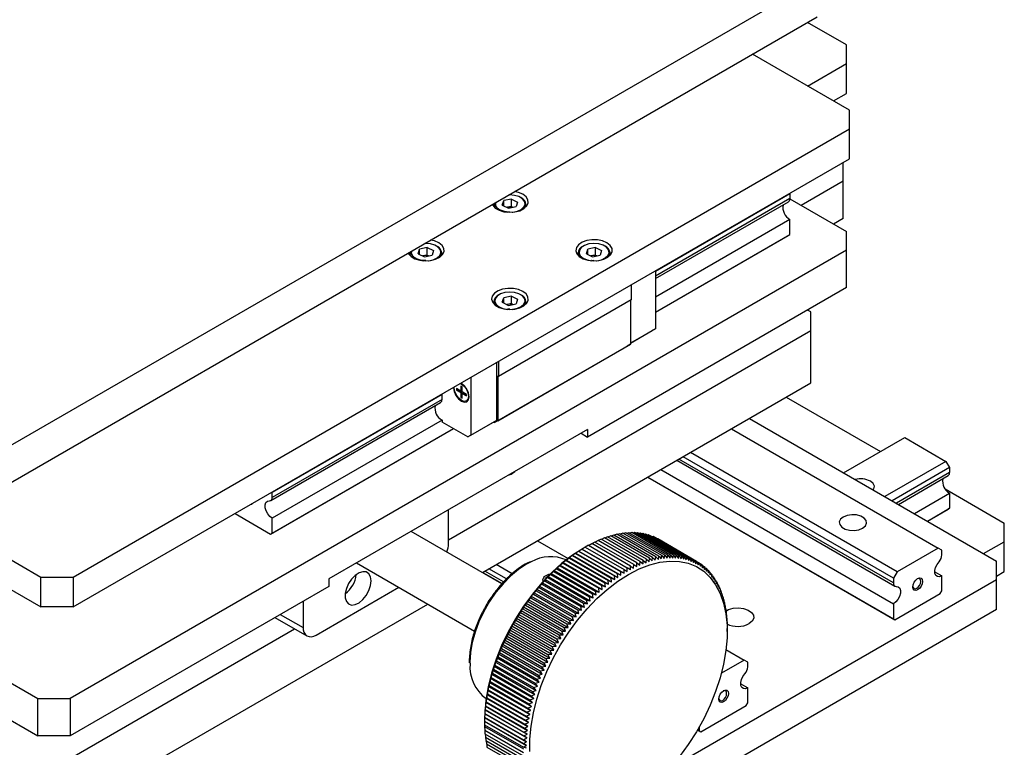
# Model space of a CAD drawing. Units: millimetres. Extents: x 20 to 418, y 2 to 285.
# Drawn here: x 360 to 403, y 227 to 259 of the extents above; entities that cross this region are included whole.
import ezdxf

# ---------------------------------------------------------------- set-up
doc = ezdxf.new("R2010")
doc.units = ezdxf.units.MM

msp = doc.modelspace()

# ---------------------------------------------------------------- linework, layer by layer
at = {"color": 7, "linetype": 'Continuous', "lineweight": 25}
for p, q in [((353.8198, 237.2003), (394.832, 260.8761)), ((353.8198, 235.5672), (394.832, 259.243)), ((309.8413, 258.836), (360.7529, 229.4453)), ((396.1083, 258.0193), (394.4103, 258.9996)), ((396.1083, 257.2029), (396.1083, 258.0193)), ((396.2462, 255.161), (392.0036, 257.6102)), ((309.8413, 257.2029), (360.7529, 227.8122)), ((394.4087, 256.2218), (396.1083, 257.2029)), ((396.1083, 255.8964), (396.1083, 257.2029)), ((395.5403, 255.5685), (396.1083, 255.8964)), ((396.2462, 254.3446), (396.2462, 255.161)), ((362.3051, 234.7508), (396.2462, 254.3446)), ((396.2462, 253.0381), (396.2462, 254.3446)), ((362.3051, 233.4443), (396.2462, 253.0381)), ((395.9704, 252.8731), (395.9653, 252.876)), ((395.9704, 252.0567), (395.9704, 252.8731)), ((395.9704, 252.0567), (394.1328, 250.9959)), ((395.9704, 250.4236), (395.9704, 252.0567)), ((393.6334, 251.5091), (387.7539, 248.1149)), ((393.6245, 251.5246), (393.6334, 251.5091)), ((393.6334, 251.5091), (393.6334, 251.2987)), ((380.697, 251.0463), (380.7002, 251.0849)), ((380.697, 251.0463), (380.697, 250.937)), ((381.0637, 251.009), (381.1254, 251.2105)), ((381.0637, 251.009), (381.3353, 250.8773)), ((381.4586, 251.2805), (381.1254, 251.2105)), ((381.1254, 250.9791), (381.1254, 251.2105)), ((381.4586, 251.2805), (381.7302, 251.1489)), ((381.4586, 250.9539), (381.4586, 251.2805)), ((381.7302, 251.1489), (381.6686, 250.9473)), ((382.097, 250.937), (382.097, 251.0463)), ((387.7539, 247.8031), (393.5713, 251.1614)), ((393.633, 251.2844), (396.1083, 249.8555)), ((381.292, 250.9189), (381.2623, 250.9127)), ((381.292, 250.9189), (381.2637, 250.912)), ((381.4586, 250.9539), (381.292, 250.9189)), ((381.3353, 250.8773), (381.6686, 250.9473)), ((381.4586, 250.9539), (381.5316, 250.9185)), ((393.6334, 250.3871), (387.7539, 246.9929)), ((393.6334, 249.733), (393.6334, 250.3871)), ((395.9704, 250.4236), (395.5473, 250.1793)), ((387.7539, 246.3389), (393.6334, 249.733)), ((387.7539, 246.3388), (393.5627, 249.6922)), ((393.5627, 249.6922), (393.6334, 249.733)), ((396.1083, 249.0391), (396.1083, 249.8555)), ((396.1083, 249.0391), (362.1672, 229.4453)), ((377.02, 248.9236), (377.0232, 248.9622)), ((377.02, 248.9236), (377.02, 248.8143)), ((377.3868, 248.8863), (377.4484, 249.0879)), ((377.3868, 248.8863), (377.6583, 248.7547)), ((377.7817, 249.1579), (377.4484, 249.0879)), ((377.4484, 248.8564), (377.4484, 249.0879)), ((377.7817, 248.8312), (377.6151, 248.7963)), ((377.6583, 248.7547), (377.9916, 248.8246)), ((377.7817, 249.1579), (378.0533, 249.0262)), ((377.7817, 248.8312), (377.7817, 249.1579)), ((377.7817, 248.8312), (377.8546, 248.7959)), ((378.0533, 249.0262), (377.9916, 248.8246)), ((378.42, 248.8143), (378.42, 248.9236)), ((384.3739, 248.9236), (384.3739, 248.8143)), ((384.7407, 248.8863), (384.8023, 249.0879)), ((384.7407, 248.8863), (385.0123, 248.7547)), ((385.1356, 249.1579), (384.8023, 249.0879)), ((384.8023, 248.8564), (384.8023, 249.0879)), ((385.1356, 248.8312), (384.969, 248.7963)), ((385.0123, 248.7547), (385.3455, 248.8246)), ((385.1356, 249.1579), (385.4072, 249.0262)), ((385.1356, 248.8312), (385.1356, 249.1579)), ((385.1356, 248.8312), (385.2085, 248.7959)), ((385.4072, 249.0262), (385.3455, 248.8246)), ((385.7739, 248.8143), (385.7739, 248.9236)), ((396.1083, 247.406), (396.1083, 249.0391)), ((377.6151, 248.7963), (377.5854, 248.79)), ((377.6151, 248.7963), (377.5868, 248.7894)), ((384.969, 248.7963), (384.9393, 248.79)), ((384.969, 248.7963), (384.9407, 248.7894)), ((387.7539, 248.1356), (387.7539, 245.6119)), ((386.7003, 247.5273), (386.7003, 246.874)), ((396.1083, 247.406), (384.7946, 240.8747)), ((380.697, 246.8009), (380.697, 246.6917)), ((386.7003, 246.874), (380.902, 243.5268)), ((381.0637, 246.7636), (381.1254, 246.9652)), ((381.0637, 246.7636), (381.3353, 246.632)), ((381.4586, 247.0352), (381.1254, 246.9652)), ((381.1254, 246.7337), (381.1254, 246.9652)), ((381.292, 246.6736), (381.2623, 246.6674)), ((381.292, 246.6736), (381.2637, 246.6667)), ((381.4586, 246.7086), (381.292, 246.6736)), ((381.3353, 246.632), (381.6686, 246.702)), ((381.4586, 247.0352), (381.7302, 246.9036)), ((381.4586, 246.7086), (381.4586, 247.0352)), ((381.4586, 246.7086), (381.5316, 246.6732)), ((381.7302, 246.9036), (381.6686, 246.702)), ((382.097, 246.6917), (382.097, 246.8009)), ((386.6649, 246.8536), (386.6649, 244.9343)), ((394.5561, 246.3415), (394.4103, 246.4258)), ((394.5561, 245.5251), (394.5561, 246.3415)), ((378.717, 236.3814), (394.5561, 245.5251)), ((387.7539, 245.6119), (386.6649, 244.9832)), ((386.6649, 244.9832), (387.6129, 245.5305)), ((387.7539, 245.6119), (387.6129, 245.5305)), ((394.5561, 243.2388), (394.5561, 245.5251)), ((380.7256, 241.5056), (386.5239, 244.8528)), ((380.8666, 241.587), (386.6649, 244.9343)), ((386.6649, 244.9343), (386.5239, 244.8528)), ((380.8242, 241.6115), (380.8242, 244.1352)), ((380.902, 244.1801), (380.902, 243.5268)), ((379.6928, 243.482), (379.6928, 240.9584)), ((380.1957, 234.9487), (394.5561, 243.2388)), ((380.8666, 243.5472), (380.902, 243.5268)), ((380.8666, 243.5472), (380.8666, 241.587)), ((378.9645, 243.0124), (378.968, 243.0636)), ((379.2474, 242.8818), (379.0597, 242.9901)), ((379.088, 242.9411), (379.0597, 242.9248)), ((379.0597, 242.9248), (379.2474, 242.8164)), ((379.2756, 242.8328), (379.088, 242.9411)), ((379.2474, 243.0985), (379.2474, 242.8818)), ((379.2756, 242.8981), (379.2474, 242.8818)), ((379.2756, 242.8328), (379.2474, 242.8164)), ((379.2474, 242.8164), (379.2474, 242.5997)), ((379.2756, 242.8981), (379.2756, 243.0843)), ((379.2756, 242.6161), (379.2756, 242.8328)), ((379.3039, 242.8491), (379.3039, 243.0658)), ((379.4916, 242.7408), (379.3039, 242.8491)), ((379.3322, 242.8001), (379.3039, 242.7838)), ((379.4934, 242.707), (379.3322, 242.8001)), ((370.9438, 238.0988), (378.365, 242.383)), ((378.4271, 242.7307), (371.006, 238.4466)), ((378.4182, 242.7462), (378.4271, 242.7307)), ((378.4271, 242.5203), (378.4271, 242.7307)), ((379.2474, 242.5997), (379.2756, 242.6161)), ((379.3039, 242.5671), (379.3039, 242.7838)), ((379.3039, 242.7838), (379.4916, 242.6754)), ((379.4956, 242.4517), (379.5916, 242.5071)), ((393.4784, 242.6166), (397.5968, 240.2391)), ((378.4271, 241.6087), (371.006, 237.3246)), ((378.4271, 241.6087), (378.4271, 241.5262)), ((379.5518, 240.8769), (378.4271, 241.5262)), ((379.5518, 240.8769), (380.6832, 241.5301)), ((379.6928, 240.9584), (380.8242, 241.6115)), ((380.6832, 241.5301), (380.8242, 241.6115)), ((380.6832, 241.5301), (380.7256, 241.5056)), ((380.8666, 241.587), (380.7256, 241.5056)), ((391.8686, 241.6873), (402.6724, 235.4504)), ((370.9353, 236.6297), (378.9222, 241.2404)), ((371.006, 236.6705), (378.9222, 241.2404)), ((384.7946, 241.2014), (373.4809, 234.6701)), ((384.7946, 241.2014), (384.7946, 240.8747)), ((391.0873, 241.2363), (400.123, 236.0201)), ((379.6928, 240.9584), (379.5518, 240.8769)), ((384.5117, 241.038), (384.7946, 240.8747)), ((395.987, 239.3098), (398.6578, 240.8516)), ((398.6578, 240.8516), (400.4611, 239.8105)), ((388.6958, 239.8557), (398.2229, 234.3559)), ((398.1607, 234.7037), (388.966, 240.0117)), ((398.3197, 234.9791), (389.284, 240.1953)), ((400.4611, 239.8105), (397.7904, 238.2688)), ((400.4611, 239.8105), (400.6201, 239.5351)), ((387.9941, 239.4507), (398.1607, 233.5816)), ((400.6201, 239.5351), (398.1084, 238.0852)), ((400.6201, 239.5351), (400.6201, 239.3247)), ((387.4276, 239.1236), (398.2314, 232.8867)), ((387.4277, 239.1236), (398.1607, 232.9276)), ((398.3785, 237.9292), (400.5579, 239.1874)), ((400.4236, 238.6072), (403.0104, 237.1139)), ((371.006, 238.4466), (370.9971, 238.4621)), ((371.006, 238.2362), (371.006, 238.4466)), ((399.0802, 237.5241), (400.6201, 238.4131)), ((400.6201, 238.4131), (400.6201, 237.7591)), ((378.717, 236.2182), (378.717, 237.6928)), ((399.6467, 237.1971), (400.6201, 237.7591)), ((399.6467, 237.1971), (400.5494, 237.7182)), ((400.6201, 237.7591), (400.5494, 237.7182)), ((356.6482, 237.2), (360.8909, 234.7508)), ((369.3791, 237.528), (370.9353, 236.6297)), ((371.006, 236.6705), (371.006, 237.3246)), ((403.0104, 236.2975), (403.0104, 237.1139)), ((355.5167, 236.5468), (360.8909, 233.4443)), ((370.9353, 236.6297), (371.006, 236.6705)), ((381.0447, 234.4586), (377.0796, 236.7476)), ((382.602, 236.3379), (383.9385, 235.5663)), ((385.2501, 236.3488), (385.1173, 236.2802)), ((386.9471, 235.3691), (385.2501, 236.3488)), ((385.3892, 236.4081), (385.2594, 236.3434)), ((387.0863, 235.4284), (385.3892, 236.4081)), ((385.5277, 236.462), (385.4011, 236.4012)), ((387.2248, 235.4823), (385.5277, 236.462)), ((385.6654, 236.5104), (385.5423, 236.4535)), ((387.3625, 235.5307), (385.6654, 236.5104)), ((385.8022, 236.5532), (385.6828, 236.5003)), ((387.4993, 235.5735), (385.8022, 236.5532)), ((385.9379, 236.5905), (385.8225, 236.5415)), ((387.635, 235.6108), (385.9379, 236.5905)), ((386.0725, 236.6222), (385.9613, 236.577)), ((387.7695, 235.6425), (386.0725, 236.6222)), ((386.2057, 236.6483), (386.099, 236.6069)), ((387.9028, 235.6686), (386.2057, 236.6483)), ((386.3375, 236.6687), (386.2356, 236.6311)), ((388.0346, 235.689), (386.3375, 236.6687)), ((386.4677, 236.6835), (386.3708, 236.6495)), ((388.1647, 235.7038), (386.4677, 236.6835)), ((386.5962, 236.6925), (386.5047, 236.6621)), ((388.2932, 235.7128), (386.5962, 236.6925)), ((386.7228, 236.6958), (386.6369, 236.669)), ((388.4199, 235.7161), (386.7228, 236.6958)), ((386.8475, 236.6935), (386.7676, 236.67)), ((388.5445, 235.7138), (386.8475, 236.6935)), ((386.9701, 236.6854), (386.8965, 236.6652)), ((388.6671, 235.7057), (386.9701, 236.6854)), ((387.0904, 236.6716), (387.0235, 236.6545)), ((388.7875, 235.6919), (387.0904, 236.6716)), ((387.2085, 236.6522), (387.1486, 236.6381)), ((388.9056, 235.6725), (387.2085, 236.6522)), ((387.3241, 236.6271), (387.2716, 236.6157)), ((389.0211, 235.6474), (387.3241, 236.6271)), ((387.4371, 236.5963), (387.3925, 236.5876)), ((389.1342, 235.6166), (387.4371, 236.5963)), ((387.5475, 236.56), (387.5112, 236.5536)), ((389.2445, 235.5803), (387.5475, 236.56)), ((387.6551, 236.518), (387.6275, 236.5138)), ((389.3521, 235.5383), (387.6551, 236.518)), ((387.7597, 236.4706), (387.7415, 236.4681)), ((389.4568, 235.4909), (387.7597, 236.4706)), ((387.8614, 236.4176), (387.8531, 236.4167)), ((389.5585, 235.4379), (387.8614, 236.4176)), ((384.5496, 235.9733), (384.413, 235.8904)), ((384.551, 235.977), (384.5496, 235.9733)), ((384.5496, 235.9733), (386.2467, 234.9936)), ((384.6899, 236.0587), (384.551, 235.977)), ((384.551, 235.977), (386.3895, 234.9156)), ((384.6892, 236.0587), (384.5994, 236.0068)), ((384.6899, 236.0587), (384.6893, 236.0586)), ((384.6899, 236.0587), (386.387, 235.079)), ((384.8302, 236.139), (384.6901, 236.0591)), ((384.8302, 236.139), (386.5273, 235.1594)), ((384.8323, 236.1379), (384.9705, 236.2142)), ((386.6675, 235.2345), (384.9705, 236.2142)), ((385.1105, 236.2842), (384.9748, 236.2117)), ((386.8075, 235.3045), (385.1105, 236.2842)), ((400.123, 236.0201), (398.3197, 234.9791)), ((400.282, 235.9283), (400.123, 236.0201)), ((400.282, 235.7179), (400.282, 235.9283)), ((402.1077, 235.7764), (403.0104, 236.2975)), ((403.0104, 234.991), (403.0104, 236.2975)), ((383.854, 235.4733), (383.7298, 235.3868)), ((383.8651, 235.4967), (383.854, 235.4733)), ((383.854, 235.4733), (385.551, 234.4937)), ((383.9919, 235.5827), (383.8651, 235.4967)), ((383.8651, 235.4967), (385.7036, 234.4353)), ((384.0012, 235.6021), (383.9919, 235.5827)), ((383.9919, 235.5827), (385.6889, 234.6031)), ((384.1305, 235.6875), (384.0012, 235.6021)), ((384.0012, 235.6021), (385.8397, 234.5408)), ((384.138, 235.7029), (384.1305, 235.6875)), ((384.1305, 235.6875), (385.8276, 234.7079)), ((384.2698, 235.7876), (384.138, 235.7029)), ((384.138, 235.7029), (385.9765, 234.6416)), ((384.2753, 235.7991), (384.2698, 235.7876)), ((384.2698, 235.7876), (385.9669, 234.8079)), ((384.4096, 235.8829), (384.2753, 235.7991)), ((384.2753, 235.7991), (386.1138, 234.7377)), ((384.413, 235.8904), (384.4096, 235.8829)), ((384.4096, 235.8829), (386.1066, 234.9032)), ((384.413, 235.8904), (386.2515, 234.8291)), ((387.2149, 235.328), (387.2248, 235.4823)), ((387.2248, 235.4823), (387.3509, 235.3784)), ((387.3509, 235.3784), (387.3625, 235.5307)), ((387.3625, 235.5307), (387.4859, 235.4233)), ((387.4859, 235.4233), (387.4993, 235.5735)), ((387.4993, 235.5735), (387.6201, 235.4627)), ((387.6201, 235.4627), (387.635, 235.6108)), ((387.635, 235.6108), (387.7531, 235.4967)), ((387.7531, 235.4967), (387.7695, 235.6425)), ((387.7695, 235.6425), (387.8849, 235.5251)), ((387.8849, 235.5251), (387.9028, 235.6686)), ((387.9028, 235.6686), (388.0153, 235.548)), ((388.0153, 235.548), (388.0346, 235.689)), ((388.0346, 235.689), (388.1442, 235.5653)), ((388.1442, 235.5653), (388.1647, 235.7038)), ((388.1647, 235.7038), (388.2715, 235.577)), ((388.2715, 235.577), (388.2932, 235.7128)), ((388.2932, 235.7128), (388.397, 235.5831)), ((388.397, 235.5831), (388.4199, 235.7161)), ((388.4199, 235.7161), (388.5207, 235.5836)), ((388.5207, 235.5836), (388.5445, 235.7138)), ((388.5445, 235.7138), (388.6424, 235.5784)), ((388.6424, 235.5784), (388.6671, 235.7057)), ((388.6671, 235.7057), (388.762, 235.5677)), ((388.762, 235.5677), (388.7875, 235.6919)), ((388.7875, 235.6919), (388.8793, 235.5513)), ((388.8793, 235.5513), (388.9056, 235.6725)), ((388.9056, 235.6725), (388.9943, 235.5294)), ((388.9943, 235.5294), (389.0211, 235.6474)), ((389.0211, 235.6474), (389.1068, 235.5019)), ((389.1068, 235.5019), (389.1342, 235.6166)), ((389.1342, 235.6166), (389.2167, 235.4689)), ((389.2167, 235.4689), (389.2445, 235.5803)), ((389.2445, 235.5803), (389.324, 235.4304)), ((389.324, 235.4304), (389.3521, 235.5383)), ((389.3521, 235.5383), (389.4285, 235.3864)), ((389.4285, 235.3864), (389.4568, 235.4909)), ((389.4568, 235.4909), (389.53, 235.337)), ((374.6894, 235.3678), (379.8493, 232.389)), ((381.2462, 234.6713), (380.4807, 235.1132)), ((381.4896, 234.8979), (380.7987, 235.2968)), ((382.2798, 235.4217), (382.1151, 235.3377)), ((383.446, 235.1186), (383.33, 235.0314)), ((383.4621, 235.154), (383.446, 235.1186)), ((383.446, 235.1186), (385.1431, 234.139)), ((383.5809, 235.2412), (383.4621, 235.154)), ((383.4621, 235.154), (385.3005, 234.0927)), ((383.5954, 235.2725), (383.5809, 235.2412)), ((383.5809, 235.2412), (385.2779, 234.2615)), ((383.7169, 235.3595), (383.5954, 235.2725)), ((383.5954, 235.2725), (385.4339, 234.2112)), ((383.7298, 235.3868), (383.7169, 235.3595)), ((383.7169, 235.3595), (385.414, 234.3798)), ((383.7298, 235.3868), (385.5683, 234.3255)), ((386.3895, 234.9156), (386.387, 235.079)), ((386.387, 235.079), (386.5275, 234.9972)), ((386.5275, 234.9972), (386.5273, 235.1594)), ((386.6656, 235.0737), (386.5273, 235.1594)), ((386.6656, 235.0737), (386.6675, 235.2345)), ((386.6675, 235.2345), (386.8035, 235.1451)), ((386.8035, 235.1451), (386.8075, 235.3045)), ((386.8075, 235.3045), (386.9411, 235.2114)), ((386.9411, 235.2114), (386.9471, 235.3691)), ((386.9471, 235.3691), (387.0783, 235.2724)), ((387.0783, 235.2724), (387.0863, 235.4284)), ((387.0863, 235.4284), (387.2149, 235.328)), ((389.53, 235.337), (389.5585, 235.4379)), ((389.5585, 235.4379), (389.6286, 235.2822)), ((389.6571, 235.3796), (389.5594, 235.436)), ((389.6286, 235.2822), (389.6571, 235.3796)), ((389.6571, 235.3796), (389.7241, 235.2221)), ((389.7525, 235.3158), (389.662, 235.3681)), ((389.7241, 235.2221), (389.7525, 235.3158)), ((389.7525, 235.3158), (389.8163, 235.1567)), ((389.8446, 235.2468), (389.7608, 235.2952)), ((389.8163, 235.1567), (389.8446, 235.2468)), ((389.8446, 235.2468), (389.9053, 235.0862)), ((389.9333, 235.1725), (389.8558, 235.2173)), ((389.9053, 235.0862), (389.9333, 235.1725)), ((389.9333, 235.1725), (389.991, 235.0105)), ((390.0186, 235.093), (389.9469, 235.1344)), ((389.991, 235.0105), (390.0186, 235.093)), ((390.0186, 235.093), (390.0732, 234.9298)), ((390.1003, 235.0085), (390.0341, 235.0467)), ((402.6724, 234.634), (402.6724, 235.4504)), ((360.8909, 234.7508), (362.3051, 234.7508)), ((360.8909, 233.4443), (360.8909, 234.7508)), ((362.3051, 234.7508), (362.3051, 233.4443)), ((373.4809, 234.6701), (373.4809, 234.3435)), ((380.2105, 234.9573), (381.0551, 234.4698)), ((382.9421, 234.6399), (382.9207, 234.5884)), ((383.0496, 234.7267), (382.9421, 234.6399)), ((382.9421, 234.6399), (384.7806, 233.5785)), ((383.0431, 234.783), (383.0084, 234.7629)), ((383.0431, 234.783), (383.0647, 234.7946)), ((383.0698, 234.7742), (383.0496, 234.7267)), ((383.0496, 234.7267), (384.7467, 233.747)), ((383.1802, 234.8613), (383.0698, 234.7742)), ((383.0698, 234.7742), (384.9083, 233.7128)), ((383.1992, 234.9047), (383.1802, 234.8613)), ((383.1802, 234.8613), (384.8773, 233.8816)), ((383.3124, 234.992), (383.1992, 234.9047)), ((383.1992, 234.9047), (385.0376, 233.8434)), ((383.33, 235.0314), (383.3124, 234.992)), ((383.3124, 234.992), (385.0095, 234.0123)), ((383.33, 235.0314), (385.1684, 233.97)), ((385.8397, 234.5408), (385.8276, 234.7079)), ((385.8276, 234.7079), (385.9765, 234.6416)), ((385.9765, 234.6416), (385.9669, 234.8079)), ((385.9669, 234.8079), (386.1138, 234.7377)), ((386.1138, 234.7377), (386.1066, 234.9032)), ((386.1066, 234.9032), (386.2515, 234.8291)), ((386.2515, 234.8291), (386.2467, 234.9936)), ((386.2467, 234.9936), (386.3895, 234.9156)), ((402.6724, 234.634), (388.3557, 226.3692)), ((390.0732, 234.9298), (390.1003, 235.0085)), ((390.1003, 235.0085), (390.1518, 234.8442)), ((390.1784, 234.9189), (390.1173, 234.9542)), ((390.1518, 234.8442), (390.1784, 234.9189)), ((390.1784, 234.9189), (390.2268, 234.7536)), ((390.2528, 234.8245), (390.1966, 234.8569)), ((390.2268, 234.7536), (390.2528, 234.8245)), ((390.2528, 234.8245), (390.2982, 234.6583)), ((390.3234, 234.7252), (390.2718, 234.755)), ((390.2982, 234.6583), (390.3234, 234.7252)), ((390.3234, 234.7252), (390.3657, 234.5582)), ((390.3901, 234.6212), (390.3428, 234.6485)), ((390.3657, 234.5582), (390.3901, 234.6212)), ((390.3901, 234.6212), (390.4295, 234.4536)), ((398.3197, 234.9791), (398.1607, 234.7037)), ((398.1607, 234.7037), (398.1607, 234.4932)), ((399.9709, 234.9858), (400.282, 234.8062)), ((400.282, 234.1522), (400.282, 234.8062)), ((402.6724, 234.7959), (403.0104, 234.991)), ((402.6724, 233.3276), (402.6724, 234.634)), ((373.4809, 234.3435), (362.1672, 227.8122)), ((372.9187, 232.2177), (376.5324, 234.3038)), ((382.5696, 234.2157), (382.5452, 234.1522)), ((382.6683, 234.301), (382.5696, 234.2157)), ((382.5696, 234.2157), (384.4081, 233.1544)), ((382.6919, 234.3605), (382.6683, 234.301)), ((382.6683, 234.301), (384.3654, 233.3213)), ((382.7935, 234.4464), (382.6919, 234.3605)), ((382.6919, 234.3605), (384.5304, 233.2992)), ((382.8161, 234.5019), (382.7935, 234.4464)), ((382.7935, 234.4464), (384.4906, 233.4667)), ((382.9207, 234.5884), (382.8161, 234.5019)), ((382.8161, 234.5019), (384.6545, 233.4406)), ((382.9207, 234.5884), (384.6177, 233.6087)), ((385.3005, 234.0927), (385.2779, 234.2615)), ((385.2779, 234.2615), (385.4339, 234.2112)), ((385.4339, 234.2112), (385.414, 234.3798)), ((385.414, 234.3798), (385.5683, 234.3255)), ((385.5683, 234.3255), (385.551, 234.4937)), ((385.551, 234.4937), (385.7036, 234.4353)), ((385.7036, 234.4353), (385.6889, 234.6031)), ((385.6889, 234.6031), (385.8397, 234.5408)), ((390.4529, 234.5126), (390.4098, 234.5375)), ((390.4295, 234.4536), (390.4529, 234.5126)), ((390.4529, 234.5126), (390.4894, 234.3444)), ((390.5118, 234.3994), (390.4725, 234.4221)), ((390.4894, 234.3444), (390.5118, 234.3994)), ((390.5118, 234.3994), (390.5453, 234.2309)), ((390.5666, 234.2819), (390.5311, 234.3024)), ((390.5453, 234.2309), (390.5666, 234.2819)), ((390.5666, 234.2819), (390.5972, 234.1131)), ((390.6173, 234.1601), (390.5853, 234.1785)), ((382.216, 233.7628), (382.1893, 233.6875)), ((382.3055, 233.8453), (382.216, 233.7628)), ((382.216, 233.7628), (384.0544, 232.7015)), ((382.3316, 233.9167), (382.3055, 233.8453)), ((382.3055, 233.8453), (384.0026, 232.8657)), ((382.4242, 234.0003), (382.3316, 233.9167)), ((382.3316, 233.9167), (384.1701, 232.8554)), ((382.4495, 234.0678), (382.4242, 234.0003)), ((382.4242, 234.0003), (384.1212, 233.0206)), ((382.5452, 234.1522), (382.4495, 234.0678)), ((382.4495, 234.0678), (384.288, 233.0064)), ((382.5452, 234.1522), (384.2422, 233.1726)), ((384.7806, 233.5785), (384.7467, 233.747)), ((384.7467, 233.747), (384.9083, 233.7128)), ((384.9083, 233.7128), (384.8773, 233.8816)), ((384.8773, 233.8816), (385.0376, 233.8434)), ((385.0376, 233.8434), (385.0095, 234.0123)), ((385.0095, 234.0123), (385.1684, 233.97)), ((385.1684, 233.97), (385.1431, 234.139)), ((385.1431, 234.139), (385.3005, 234.0927)), ((390.5972, 234.1131), (390.6173, 234.1601)), ((390.6173, 234.1601), (390.6451, 233.9912)), ((390.6638, 234.0341), (390.6353, 234.0505)), ((390.6451, 233.9912), (390.6638, 234.0341)), ((390.6638, 234.0341), (390.6888, 233.8652)), ((390.7062, 233.9041), (390.6809, 233.9186)), ((390.6888, 233.8652), (390.7062, 233.9041)), ((390.7062, 233.9041), (390.7284, 233.7353)), ((390.7443, 233.7701), (390.7221, 233.7829)), ((390.7284, 233.7353), (390.7443, 233.7701)), ((390.7443, 233.7701), (390.7638, 233.6016)), ((398.2314, 232.8867), (400.2113, 234.0297)), ((400.2113, 234.0297), (400.282, 234.1522)), ((353.5439, 219.563), (377.8055, 233.5689)), ((362.3051, 233.4443), (360.8909, 233.4443)), ((402.6724, 233.3276), (361.6602, 209.6517)), ((372.353, 233.6924), (372.353, 232.5443)), ((381.9645, 233.3638), (381.8842, 233.2851)), ((381.9921, 233.4468), (381.9645, 233.3638)), ((381.9645, 233.3638), (383.6615, 232.3841)), ((382.0755, 233.5269), (381.9921, 233.4468)), ((381.9921, 233.4468), (383.8306, 232.3855)), ((382.1028, 233.6061), (382.0755, 233.5269)), ((382.0755, 233.5269), (383.7726, 232.5472)), ((382.1893, 233.6875), (382.1028, 233.6061)), ((382.1028, 233.6061), (383.9413, 232.5448)), ((382.1893, 233.6875), (383.8863, 232.7078)), ((384.4081, 233.1544), (384.3654, 233.3213)), ((384.3654, 233.3213), (384.5304, 233.2992)), ((384.5304, 233.2992), (384.4906, 233.4667)), ((384.4906, 233.4667), (384.6545, 233.4406)), ((384.6545, 233.4406), (384.6177, 233.6087)), ((384.6177, 233.6087), (384.7806, 233.5785)), ((390.7781, 233.6324), (390.759, 233.6435)), ((390.7638, 233.6016), (390.7781, 233.6324)), ((390.7781, 233.6324), (390.795, 233.4643)), ((390.8077, 233.4911), (390.7914, 233.5005)), ((390.795, 233.4643), (390.8077, 233.4911)), ((390.8077, 233.4911), (390.822, 233.3234)), ((390.8329, 233.3462), (390.8194, 233.354)), ((390.822, 233.3234), (390.8329, 233.3462)), ((390.8329, 233.3462), (390.8446, 233.1792)), ((398.1607, 233.5816), (398.1607, 232.9276)), ((371.1243, 232.9831), (372.5187, 232.1781)), ((381.6766, 232.9549), (381.6482, 232.8607)), ((381.7507, 233.0305), (381.6766, 232.9549)), ((381.6766, 232.9549), (383.5151, 231.8936)), ((381.779, 233.1211), (381.7507, 233.0305)), ((381.7507, 233.0305), (383.4477, 232.0508)), ((381.8561, 233.1983), (381.779, 233.1211)), ((381.779, 233.1211), (383.6174, 232.0597)), ((381.8842, 233.2851), (381.8561, 233.1983)), ((381.8561, 233.1983), (383.5532, 232.2186)), ((381.8842, 233.2851), (383.7227, 232.2237)), ((384.1701, 232.8554), (384.1212, 233.0206)), ((384.1212, 233.0206), (384.288, 233.0064)), ((384.288, 233.0064), (384.2422, 233.1726)), ((384.2422, 233.1726), (384.4081, 233.1544)), ((390.8537, 233.198), (390.8429, 233.2043)), ((390.8446, 233.1792), (390.8537, 233.198)), ((390.8537, 233.198), (390.863, 233.0318)), ((390.8702, 233.0466), (390.8619, 233.0514)), ((390.863, 233.0318), (390.8702, 233.0466)), ((390.8702, 233.0466), (390.8771, 232.8813)), ((390.8823, 232.8922), (390.8765, 232.8955)), ((390.8771, 232.8813), (390.8823, 232.8922)), ((390.8823, 232.8922), (390.8868, 232.7278)), ((398.1607, 232.9276), (398.2314, 232.8867)), ((353.5439, 221.8493), (371.9773, 232.4906)), ((381.4525, 232.5155), (381.3878, 232.4454)), ((381.481, 232.6169), (381.4525, 232.5155)), ((381.4525, 232.5155), (383.1495, 231.5358)), ((381.5487, 232.689), (381.481, 232.6169)), ((381.481, 232.6169), (383.3194, 231.5556)), ((381.5773, 232.7868), (381.5487, 232.689)), ((381.5487, 232.689), (383.2458, 231.7093)), ((381.6482, 232.8607), (381.5773, 232.7868)), ((381.5773, 232.7868), (383.4157, 231.7255)), ((381.6482, 232.8607), (383.3452, 231.881)), ((383.8306, 232.3855), (383.7726, 232.5472)), ((383.7726, 232.5472), (383.9413, 232.5448)), ((383.9413, 232.5448), (383.8863, 232.7078)), ((383.8863, 232.7078), (384.0544, 232.7015)), ((384.0544, 232.7015), (384.0026, 232.8657)), ((384.0026, 232.8657), (384.1701, 232.8554)), ((390.89, 232.7348), (390.8865, 232.7368)), ((390.8868, 232.7278), (390.89, 232.7348)), ((390.89, 232.7348), (390.8922, 232.5716)), ((390.8932, 232.5747), (390.8921, 232.5753)), ((390.8922, 232.5716), (390.8932, 232.5747)), ((390.8932, 232.5747), (390.8932, 232.4978)), ((390.8933, 232.3734), (390.8933, 232.4978)), ((381.2114, 232.0983), (381.1837, 231.9865)), ((381.2699, 232.1641), (381.2114, 232.0983)), ((381.2114, 232.0983), (383.0499, 231.0369)), ((381.2979, 232.2725), (381.2699, 232.1641)), ((381.2699, 232.1641), (382.9669, 231.1844)), ((381.3595, 232.3405), (381.2979, 232.2725)), ((381.2979, 232.2725), (383.1364, 231.2112)), ((381.3878, 232.4454), (381.3595, 232.3405)), ((381.3595, 232.3405), (383.0566, 231.3608)), ((381.3878, 232.4454), (383.2263, 231.3841)), ((383.4477, 232.0508), (383.6174, 232.0597)), ((383.5151, 231.8936), (383.4477, 232.0508)), ((383.5532, 232.2186), (383.7227, 232.2237)), ((383.6174, 232.0597), (383.5532, 232.2186)), ((383.6615, 232.3841), (383.8306, 232.3855)), ((383.7227, 232.2237), (383.6615, 232.3841)), ((381.0219, 231.6283), (380.9727, 231.5697)), ((381.0487, 231.7467), (381.0219, 231.6283)), ((381.0219, 231.6283), (382.719, 230.6486)), ((381.101, 231.8078), (381.0487, 231.7467)), ((381.0487, 231.7467), (382.8872, 230.6854)), ((381.1283, 231.9229), (381.101, 231.8078)), ((381.101, 231.8078), (382.7981, 230.8281)), ((381.1837, 231.9865), (381.1283, 231.9229)), ((381.1283, 231.9229), (382.9668, 230.8616)), ((381.1837, 231.9865), (382.8807, 231.0068)), ((383.2458, 231.7093), (383.4157, 231.7255)), ((383.3194, 231.5556), (383.2458, 231.7093)), ((383.3452, 231.881), (383.5151, 231.8936)), ((383.4157, 231.7255), (383.3452, 231.881)), ((380.8318, 231.2141), (380.8072, 231.0864)), ((380.875, 231.2674), (380.8318, 231.2141)), ((380.8318, 231.2141), (382.6703, 230.1528)), ((380.9004, 231.3921), (380.875, 231.2674)), ((380.875, 231.2674), (382.572, 230.2877)), ((380.9466, 231.4481), (380.9004, 231.3921)), ((380.9004, 231.3921), (382.7389, 230.3308)), ((380.9727, 231.5697), (380.9466, 231.4481)), ((380.9466, 231.4481), (382.6436, 230.4684)), ((380.9727, 231.5697), (382.8112, 230.5084)), ((382.9669, 231.1844), (383.1364, 231.2112)), ((383.0499, 231.0369), (382.9669, 231.1844)), ((383.0566, 231.3608), (383.2263, 231.3841)), ((383.1364, 231.2112), (383.0566, 231.3608)), ((383.1495, 231.5358), (383.3194, 231.5556)), ((383.2263, 231.3841), (383.1495, 231.5358)), ((390.8424, 231.5808), (391.6378, 231.1216)), ((380.7062, 230.8576), (380.6835, 230.7242)), ((380.7434, 230.9053), (380.7062, 230.8576)), ((380.7062, 230.8576), (382.5446, 229.7963)), ((380.7671, 231.0359), (380.7434, 230.9053)), ((380.7434, 230.9053), (382.4404, 229.9256)), ((380.8072, 231.0864), (380.7671, 231.0359)), ((380.7671, 231.0359), (382.6055, 229.9745)), ((380.8072, 231.0864), (382.5043, 230.1067)), ((382.7981, 230.8281), (382.9668, 230.8616)), ((382.8872, 230.6854), (382.7981, 230.8281)), ((382.8807, 231.0068), (383.0499, 231.0369)), ((382.9668, 230.8616), (382.8807, 231.0068)), ((391.6378, 231.1216), (390.6401, 230.5457)), ((391.7968, 231.0298), (391.6378, 231.1216)), ((391.7968, 230.8194), (391.7968, 231.0298)), ((380.5473, 230.3243), (380.5282, 230.1829)), ((380.5758, 230.3628), (380.5473, 230.3243)), ((380.5473, 230.3243), (382.3858, 229.2629)), ((380.5962, 230.5016), (380.5758, 230.3628)), ((380.5758, 230.3628), (382.2729, 229.3831)), ((380.6276, 230.5433), (380.5962, 230.5016)), ((380.5962, 230.5016), (382.4347, 229.4403)), ((380.6492, 230.6795), (380.6276, 230.5433)), ((380.6276, 230.5433), (382.3247, 229.5636)), ((380.6835, 230.7242), (380.6492, 230.6795)), ((380.6492, 230.6795), (382.4877, 229.6181)), ((380.6835, 230.7242), (382.3805, 229.7445)), ((382.572, 230.2877), (382.7389, 230.3308)), ((382.6436, 230.4684), (382.8112, 230.5084)), ((382.7389, 230.3308), (382.6436, 230.4684)), ((382.719, 230.6486), (382.8872, 230.6854)), ((382.8112, 230.5084), (382.719, 230.6486)), ((380.4617, 229.9717), (380.4454, 229.8255)), ((380.4847, 230.0037), (380.4617, 229.9717)), ((380.4617, 229.9717), (382.3002, 228.9103)), ((380.5024, 230.1475), (380.4847, 230.0037)), ((380.4847, 230.0037), (382.1818, 229.024)), ((380.5282, 230.1829), (380.5024, 230.1475)), ((380.5024, 230.1475), (382.3409, 229.0862)), ((380.5282, 230.1829), (382.2252, 229.2032)), ((382.4404, 229.9256), (382.6055, 229.9745)), ((382.5446, 229.7963), (382.4404, 229.9256)), ((382.5043, 230.1067), (382.6703, 230.1528)), ((382.6055, 229.9745), (382.5043, 230.1067)), ((382.6703, 230.1528), (382.572, 230.2877)), ((391.4856, 230.0874), (391.7968, 229.9078)), ((391.7968, 229.2537), (391.7968, 229.9078)), ((360.7529, 229.4453), (362.1672, 229.4453)), ((360.7529, 227.8122), (360.7529, 229.4453)), ((362.1672, 229.4453), (362.1672, 227.8122)), ((380.3648, 229.4508), (380.3534, 229.2982)), ((380.3798, 229.4726), (380.3648, 229.4508)), ((380.3648, 229.4508), (382.2033, 228.3894)), ((380.3929, 229.6231), (380.3798, 229.4726)), ((380.3798, 229.4726), (382.0768, 228.4929)), ((380.4105, 229.6484), (380.3929, 229.6231)), ((380.3929, 229.6231), (382.2313, 228.5618)), ((380.4252, 229.7968), (380.4105, 229.6484)), ((380.4105, 229.6484), (382.1075, 228.6687)), ((380.4454, 229.8255), (380.4252, 229.7968)), ((380.4252, 229.7968), (382.2637, 228.7355)), ((380.4454, 229.8255), (382.1425, 228.8458)), ((382.2729, 229.3831), (382.4347, 229.4403)), ((382.3247, 229.5636), (382.4877, 229.6181)), ((382.4347, 229.4403), (382.3247, 229.5636)), ((382.3805, 229.7445), (382.5446, 229.7963)), ((382.4877, 229.6181), (382.3805, 229.7445)), ((380.3215, 229.1108), (380.3138, 228.9546)), ((380.3314, 229.1255), (380.3215, 229.1108)), ((380.3215, 229.1108), (382.16, 228.0495)), ((380.341, 229.28), (380.3314, 229.1255)), ((380.3314, 229.1255), (382.0285, 228.1458)), ((380.3534, 229.2982), (380.341, 229.28)), ((380.341, 229.28), (382.1795, 228.2186)), ((380.3534, 229.2982), (382.0505, 228.3185)), ((382.1818, 229.024), (382.3409, 229.0862)), ((382.3002, 228.9103), (382.1818, 229.024)), ((382.2252, 229.2032), (382.3858, 229.2629)), ((382.3409, 229.0862), (382.2252, 229.2032)), ((382.3858, 229.2629), (382.2729, 229.3831)), ((389.7461, 227.9883), (391.726, 229.1313)), ((391.726, 229.1313), (391.7968, 229.2537)), ((380.2889, 228.6153), (380.2873, 228.4543)), ((380.2917, 228.6188), (380.2889, 228.6153)), ((380.2889, 228.6153), (382.1274, 227.554)), ((380.2954, 228.7783), (380.2917, 228.6188)), ((380.2917, 228.6188), (381.9888, 227.6391)), ((380.3005, 228.7856), (380.2954, 228.7783)), ((380.2954, 228.7783), (382.1339, 227.717)), ((380.3063, 228.9436), (380.3005, 228.7856)), ((380.3005, 228.7856), (381.9976, 227.8059)), ((380.3138, 228.9546), (380.3063, 228.9436)), ((380.3063, 228.9436), (382.1448, 227.8822)), ((380.3138, 228.9546), (382.0108, 227.9749)), ((382.1075, 228.6687), (382.2637, 228.7355)), ((382.2313, 228.5618), (382.1075, 228.6687)), ((382.1425, 228.8458), (382.3002, 228.9103)), ((382.2637, 228.7355), (382.1425, 228.8458)), ((380.2867, 228.5362), (380.2867, 228.4545)), ((380.2873, 228.4543), (380.2867, 228.4546)), ((380.2867, 228.4546), (380.2873, 228.2923)), ((380.2867, 228.4546), (382.1252, 227.3933)), ((380.2873, 228.4543), (381.9843, 227.4746)), ((380.2873, 228.2923), (381.9843, 227.3126)), ((380.2882, 228.2917), (380.2888, 228.2169)), ((380.2888, 228.2169), (381.9859, 227.2372)), ((380.2916, 228.2153), (380.2953, 228.0588)), ((382.0285, 228.1458), (382.1795, 228.2186)), ((382.0505, 228.3185), (382.2033, 228.3894)), ((382.1795, 228.2186), (382.0505, 228.3185)), ((382.0768, 228.4929), (382.2313, 228.5618)), ((382.2033, 228.3894), (382.0768, 228.4929)), ((389.6754, 228.2015), (389.6754, 228.0291)), ((362.1672, 227.8122), (360.7529, 227.8122)), ((380.2953, 228.0588), (381.9924, 227.0791)), ((380.3005, 228.0558), (380.3062, 227.9035)), ((380.3062, 227.9035), (382.0033, 226.9238)), ((380.3138, 227.8991), (380.3215, 227.7513)), ((380.3215, 227.7513), (382.0186, 226.7716)), ((380.3317, 227.7454), (380.3412, 227.6023)), ((381.9976, 227.8059), (382.1448, 227.8822)), ((382.1339, 227.717), (381.9976, 227.8059)), ((382.0108, 227.9749), (382.16, 228.0495)), ((382.1448, 227.8822), (382.0108, 227.9749)), ((382.16, 228.0495), (382.0285, 228.1458)), ((389.601, 228.0721), (389.6754, 228.0291)), ((389.601, 228.0721), (389.7461, 227.9883)), ((389.6754, 228.0291), (389.7461, 227.9883)), ((380.3412, 227.6023), (382.0383, 226.6226)), ((380.354, 227.5949), (380.3653, 227.4565)), ((380.3653, 227.4565), (382.0623, 226.4768)), ((380.3808, 227.4475), (380.3937, 227.3142)), ((380.3937, 227.3142), (382.0907, 226.3345)), ((381.9843, 227.4746), (382.1274, 227.554)), ((382.1252, 227.3933), (381.9843, 227.4746)), ((381.9843, 227.3126), (382.1252, 227.3933)), ((382.1202, 227.2757), (381.9843, 227.3126)), ((381.9888, 227.6391), (382.1339, 227.717)), ((382.1274, 227.554), (381.9888, 227.6391))]:
    msp.add_line(p, q, dxfattribs=at)
at = {"color": 8, "linetype": 'Continuous', "lineweight": 25}
for p, q in [((393.6334, 251.2987), (387.7539, 247.9045)), ((378.4271, 242.5203), (371.006, 238.2362)), ((398.1607, 234.4932), (388.7837, 239.9065)), ((400.6201, 239.3247), (398.2906, 237.98)), ((381.1162, 234.536), (380.2984, 235.008)), ((371.3587, 233.1184), (372.353, 232.5443))]:
    msp.add_line(p, q, dxfattribs=at)
at = {"color": 7, "linetype": 'Continuous', "lineweight": 25, "flags": 128}
for points in [[(380.6242, 251.041), (380.6419, 251.008), (380.7533, 250.8863), (380.9219, 250.789), (381.1327, 250.7247), (381.3671, 250.6991), (381.604, 250.7145), (381.8226, 250.7695), (382.0033, 250.8593), (382.1302, 250.9759), (382.1919, 251.1089), (382.183, 251.2464), (382.1043, 251.3764), (381.9627, 251.4871), (381.9627, 251.4871)], [(381.5005, 250.7026), (381.5174, 250.7043), (381.7216, 250.7472), (381.8906, 250.826), (382.0061, 250.9322), (382.0556, 251.0543), (382.0337, 251.1791), (381.9429, 251.2931), (381.7928, 251.3838), (381.5999, 251.4415), (381.385, 251.4599), (381.348, 251.4589)], [(381.9627, 251.4871), (381.7708, 251.5689), (381.604, 251.6067)], [(380.7388, 251.1072), (380.7403, 251.0406), (380.7975, 250.9196), (380.9196, 250.8158), (381.0934, 250.7406), (381.2934, 250.7026)], [(376.9472, 248.9185), (376.9649, 248.8854), (377.0763, 248.7637), (377.245, 248.6663), (377.4558, 248.602), (377.6901, 248.5764), (377.9271, 248.5918), (378.1456, 248.6469), (378.3264, 248.7367), (378.4533, 248.8532), (378.515, 248.9862), (378.5061, 249.1238), (378.4273, 249.2537), (378.2857, 249.3645), (378.2857, 249.3645)], [(377.8236, 248.58), (377.8404, 248.5816), (378.0446, 248.6245), (378.2136, 248.7033), (378.3291, 248.8096), (378.3786, 248.9317), (378.3568, 249.0565), (378.2659, 249.1704), (378.1159, 249.2611), (377.923, 249.3188), (377.7081, 249.3372), (377.6711, 249.3362)], [(378.2857, 249.3645), (378.0938, 249.4462), (377.9271, 249.484)], [(385.6396, 249.3645), (385.4477, 249.4462), (385.2227, 249.4917), (384.9844, 249.4968), (384.754, 249.4612), (384.5521, 249.388), (384.3965, 249.2836), (384.3012, 249.1574), (384.2745, 249.0206), (384.3188, 248.8854), (384.4302, 248.7637), (384.5989, 248.6663), (384.8097, 248.602), (385.044, 248.5764), (385.281, 248.5918), (385.4996, 248.6469), (385.6803, 248.7367), (385.8072, 248.8532), (385.8689, 248.9862), (385.86, 249.1238), (385.7812, 249.2537), (385.6396, 249.3645)], [(384.8484, 249.3143), (384.6592, 249.2526), (384.5149, 249.1588), (384.4313, 249.0431), (384.4173, 248.9179), (384.4744, 248.7969), (384.5965, 248.6932), (384.7704, 248.6179), (384.9704, 248.58)], [(385.1775, 248.58), (385.1943, 248.5816), (385.3985, 248.6245), (385.5675, 248.7033), (385.683, 248.8096), (385.7325, 248.9317), (385.7107, 249.0565), (385.6198, 249.1704), (385.4698, 249.2611), (385.2769, 249.3188), (385.062, 249.3372), (384.8484, 249.3143), (384.8484, 249.3143)], [(377.0618, 248.9845), (377.0634, 248.9179), (377.1205, 248.7969), (377.2426, 248.6932), (377.4165, 248.6179), (377.6164, 248.58)], [(381.9627, 247.2418), (381.7708, 247.3236), (381.5457, 247.369), (381.3074, 247.3742), (381.0771, 247.3386), (380.8751, 247.2653), (380.7196, 247.161), (380.6242, 247.0348), (380.5975, 246.898), (380.6419, 246.7627), (380.7533, 246.641), (380.9219, 246.5437), (381.1327, 246.4793), (381.3671, 246.4537), (381.604, 246.4692), (381.8226, 246.5242), (382.0033, 246.614), (382.1302, 246.7306), (382.1919, 246.8635), (382.183, 247.0011), (382.1043, 247.1311), (381.9627, 247.2418)], [(381.1714, 247.1917), (380.9822, 247.13), (380.838, 247.0362), (380.7543, 246.9204), (380.7403, 246.7953), (380.7975, 246.6743), (380.9196, 246.5705), (381.0934, 246.4953), (381.2934, 246.4573)], [(381.5005, 246.4573), (381.5174, 246.459), (381.7216, 246.5019), (381.8906, 246.5807), (382.0061, 246.6869), (382.0556, 246.809), (382.0337, 246.9338), (381.9429, 247.0477), (381.7929, 247.1385), (381.5999, 247.1961), (381.385, 247.2145), (381.1714, 247.1917), (381.1714, 247.1917)], [(378.9366, 243.0455), (378.9362, 243.0287), (378.9621, 242.8638), (379.0356, 242.6942), (379.1458, 242.5456), (379.2756, 242.4408), (379.4055, 242.3957), (379.5156, 242.4171), (379.5892, 242.5018), (379.6151, 242.6368), (379.5892, 242.8017), (379.5156, 242.9714), (379.4055, 243.1199), (379.2756, 243.2247), (379.261, 243.2328)], [(379.2296, 243.2146), (379.2756, 243.192), (379.3947, 243.096), (379.4956, 242.9598), (379.5631, 242.8043), (379.5868, 242.6532), (379.5631, 242.5293), (379.4956, 242.4517), (379.3947, 242.4321), (379.2756, 242.4735), (379.1566, 242.5696), (379.0556, 242.7057), (378.9882, 242.8612), (378.9645, 243.0124), (378.9645, 243.0124)], [(381.371, 239.225), (381.4463, 239.2558), (381.6087, 239.3622)], [(397.2826, 238.5619), (397.3106, 238.6086), (397.3287, 238.7284), (397.2748, 238.8446), (397.1553, 238.9432)], [(371.006, 237.3246), (370.9021, 237.4052), (370.8101, 237.5178), (370.7406, 237.6495), (370.7016, 237.7851), (370.6976, 237.9091), (370.7289, 238.0072), (370.7921, 238.0682), (370.8799, 238.0851)], [(370.1371, 237.9657), (370.0953, 237.9212), (370.0359, 237.9072)], [(396.8172, 236.8875), (396.9367, 236.986), (396.9907, 237.1022), (396.9725, 237.222), (396.8844, 237.3311), (396.7371, 237.4161), (396.5482, 237.467), (396.3407, 237.4774), (396.1394, 237.4463), (395.9687, 237.3773), (395.8492, 237.2788), (395.7952, 237.1626), (395.8134, 237.0427), (395.9015, 236.9337), (396.0488, 236.8487), (396.2377, 236.7978), (396.4452, 236.7873), (396.6465, 236.8185), (396.8172, 236.8875)], [(384.5994, 236.0068), (384.1337, 235.7088), (383.6728, 235.3554), (383.2228, 234.9514), (382.7889, 234.5013), (382.3763, 234.0104), (381.9897, 233.4846), (381.6338, 232.93), (381.3126, 232.353), (381.03, 231.7605), (380.7892, 231.1594), (380.5931, 230.5567), (380.4439, 229.9595), (380.3435, 229.3749), (380.2931, 228.8096), (380.2867, 228.5362)], [(386.58, 234.8642), (387.0463, 235.1042), (387.5072, 235.283), (387.9572, 235.3985), (388.3911, 235.4494), (388.8037, 235.435), (389.1903, 235.3555), (389.5463, 235.2118), (389.8675, 235.0057), (390.1501, 234.7395), (390.3909, 234.4164), (390.587, 234.0401), (390.7361, 233.6151), (390.8365, 233.1464), (390.887, 232.6394), (390.887, 232.1), (390.8365, 231.5347), (390.7361, 230.9501), (390.587, 230.3529), (390.3909, 229.7502), (390.1501, 229.1491), (389.8675, 228.5566), (389.5463, 227.9796), (389.1903, 227.425), (388.8037, 226.8991)], [(400.282, 234.8062), (400.1781, 234.7669), (400.0862, 234.7733), (400.0167, 234.8248), (399.9777, 234.9153), (399.9736, 235.0347), (400.005, 235.169), (400.0682, 235.303), (400.1559, 235.4211)], [(375.3228, 234.5854), (375.2977, 234.7635), (375.2245, 234.8967), (375.1099, 234.9732), (374.9638, 234.9862), (374.7994, 234.9347), (374.6313, 234.823), (374.4743, 234.6613), (374.3425, 234.4638), (374.2475, 234.2481), (374.1978, 234.0333), (374.1978, 233.8386), (374.2475, 233.6812), (374.3425, 233.5752), (374.4743, 233.5299), (374.6313, 233.5493), (374.7994, 233.6319), (374.9638, 233.7701), (375.1099, 233.9518), (375.2245, 234.1607), (375.2977, 234.3784), (375.3228, 234.5854)], [(382.273, 227.1273), (382.273, 227.6666), (382.3234, 228.2319), (382.4238, 228.8166), (382.573, 229.4137), (382.7691, 230.0164), (383.0099, 230.6175), (383.2925, 231.2101), (383.6137, 231.787), (383.9697, 232.3417), (384.3562, 232.8675), (384.7689, 233.3583), (385.2027, 233.8084), (385.6527, 234.2125), (386.1136, 234.5658), (386.58, 234.8642)], [(382.9302, 234.6548), (382.956, 234.7077), (383.0431, 234.783)], [(399.4335, 234.5605), (399.4174, 234.4575), (399.3714, 234.3514), (399.3026, 234.2586), (399.2214, 234.1931), (399.1402, 234.1649), (399.0714, 234.1783), (399.0254, 234.2312), (399.0092, 234.3156), (399.0254, 234.4187), (399.0714, 234.5247), (399.1402, 234.6175), (399.2214, 234.683), (399.3026, 234.7112), (399.3714, 234.6979), (399.4174, 234.6449), (399.4335, 234.5605)], [(399.0102, 234.3393), (399.0225, 234.2906), (399.0602, 234.2472), (399.1166, 234.2362), (399.1831, 234.2594), (399.2497, 234.3131), (399.3061, 234.3891), (399.3438, 234.476), (399.357, 234.5605), (399.3438, 234.6297), (399.3061, 234.6731), (399.2497, 234.6841), (399.2013, 234.6703)], [(398.2868, 234.3421), (398.3746, 234.3253), (398.4378, 234.2643), (398.4691, 234.1662), (398.4651, 234.0422), (398.4261, 233.9065), (398.3566, 233.7748), (398.2646, 233.6622), (398.1607, 233.5816)], [(390.829, 233.2654), (390.9519, 233.3301), (391.1589, 233.3885), (391.3876, 233.405), (391.6131, 233.3777), (391.8111, 233.3096), (391.96, 233.2081), (392.0438, 233.0841), (392.0533, 232.9512), (391.9875, 232.8237), (391.8536, 232.7155), (391.8536, 232.7155)], [(391.7968, 229.9078), (391.6928, 229.8684), (391.6009, 229.8748), (391.5314, 229.9263), (391.4924, 230.0169), (391.4883, 230.1362), (391.5197, 230.2706), (391.5829, 230.4045), (391.6706, 230.5227)], [(390.9482, 229.6621), (390.9321, 229.559), (390.8861, 229.453), (390.8173, 229.3602), (390.7361, 229.2947), (390.6549, 229.2664), (390.5861, 229.2798), (390.5401, 229.3327), (390.524, 229.4172), (390.5401, 229.5202), (390.5861, 229.6262), (390.6549, 229.7191), (390.7361, 229.7846), (390.8173, 229.8128), (390.8861, 229.7994), (390.9321, 229.7465), (390.9482, 229.6621)], [(390.5249, 229.4409), (390.5372, 229.3921), (390.5749, 229.3487), (390.6313, 229.3378), (390.6978, 229.3609), (390.7644, 229.4146), (390.8208, 229.4907), (390.8585, 229.5776), (390.8717, 229.6621), (390.8585, 229.7313), (390.8208, 229.7747), (390.7644, 229.7856), (390.716, 229.7719)]]:
    msp.add_lwpolyline(points, dxfattribs=at)
at = {"color": 8, "linetype": 'Continuous', "lineweight": 25, "flags": 128}
for points in [[(380.7553, 250.8848), (380.7005, 251.0056), (380.697, 251.0463)], [(377.0783, 248.7621), (377.0236, 248.8829), (377.02, 248.9236)], [(384.4322, 248.7621), (384.3775, 248.8829), (384.3739, 248.9236)], [(380.7553, 246.6395), (380.7005, 246.7603), (380.697, 246.8009)], [(382.3314, 235.422), (382.1252, 235.3129), (381.773, 235.0805), (381.428, 234.7946), (381.0971, 234.4611), (380.7872, 234.0868), (380.5045, 233.6792), (380.2548, 233.2468), (380.0432, 232.7982), (379.874, 232.3426), (379.7506, 231.8893), (379.6755, 231.4475), (379.6503, 231.0263), (379.6509, 230.964)]]:
    msp.add_lwpolyline(points, dxfattribs=at)
at = {"color": 7, "linetype": 'Continuous', "lineweight": 25}
for centre, radius, start, end in [((381.735, 251.0048), 0.3643, 6.53121, 66.98565), ((393.9353, 250.9156), 0.6086, 169.54456, 240.26305), ((393.4849, 251.2832), 0.1493, 305.33256, 5.97849), ((381.3968, 250.4145), 0.5152, 76.51083, 101.74143), ((378.0581, 248.8822), 0.3643, 6.5312, 66.98527), ((384.7303, 248.8864), 0.3583, 112.4516, 174.0324), ((385.412, 248.8822), 0.3643, 6.53166, 66.9852), ((377.7199, 248.2918), 0.5152, 76.51073, 101.74153), ((385.0738, 248.2919), 0.5151, 76.50956, 101.7427), ((381.0533, 246.7637), 0.3583, 112.45157, 174.03232), ((381.735, 246.7595), 0.3643, 6.53169, 66.98507), ((381.3969, 246.1692), 0.5151, 76.50946, 101.7428), ((379.3474, 242.9574), 0.2895, 173.52202, 186.47798), ((379.4031, 242.9753), 0.317, 180.07768, 186.18712), ((379.1317, 242.8327), 0.2898, 53.53269, 66.47269), ((378.2786, 242.5048), 0.1493, 305.33256, 5.97849), ((379.4196, 242.8328), 0.2898, 233.53269, 246.47269), ((379.4638, 242.8735), 0.3188, 233.83672, 239.90889), ((379.2039, 242.7081), 0.2895, 353.52202, 6.47798), ((378.729, 242.1372), 0.6086, 169.54456, 240.26305), ((396.7274, 238.1025), 0.9433, 63.02757, 104.27387), ((400.922, 238.9416), 0.6086, 169.54542, 240.26215), ((400.4716, 239.3092), 0.1493, 305.33315, 5.97974), ((370.8799, 238.2132), 0.1282, 269.97973, 10.31765), ((377.6633, 236.2408), 1.0539, 338.02463, 358.77052), ((383.1675, 233.9685), 1.6768, 65.92518, 119.90606), ((399.8159, 235.7408), 0.4667, 316.76196, 357.18163), ((373.4315, 235.0241), 1.2602, 307.37624, 352.62914), ((398.2868, 234.4703), 0.1282, 169.68165, 270.02086), ((372.6979, 232.4884), 0.3494, 170.78596, 309.20326), ((391.3577, 233.6623), 1.0688, 243.76022, 297.64458), ((381.38, 230.834), 1.7339, 175.70122, 233.64267), ((391.3306, 230.8424), 0.4667, 316.76214, 357.18145)]:
    msp.add_arc(centre, radius, start, end, dxfattribs=at)
at = {"color": 8, "linetype": 'Continuous', "lineweight": 25}
for centre, radius, start, end in [((381.825, 251.0532), 0.2721, 321.74785, 358.53573), ((378.148, 248.9306), 0.2721, 321.74791, 358.5358), ((385.5018, 248.9306), 0.2723, 321.76145, 358.52213), ((381.8248, 246.808), 0.2723, 321.7615, 358.5222)]:
    msp.add_arc(centre, radius, start, end, dxfattribs=at)
at = {"color": 7, "linetype": 'Continuous', "lineweight": 25}
for points, knots in [([(381.3927, 250.7097), (381.3622, 250.7088), (381.2655, 250.7062), (381.1087, 250.7397), (380.9477, 250.8044), (380.8325, 250.8942), (380.7769, 250.9937), (380.7692, 251.0793), (380.8023, 251.1317), (380.8145, 251.1509)], [0, 0, 0, 0, 0.0764202, 0.2425105, 0.4078193, 0.5718861, 0.7355258, 0.9028139, 1, 1, 1, 1]), ([(377.7157, 248.587), (377.6853, 248.5862), (377.5886, 248.5835), (377.4318, 248.617), (377.2707, 248.6818), (377.1556, 248.7716), (377.0999, 248.871), (377.0922, 248.9566), (377.1254, 249.009), (377.1376, 249.0282)], [0, 0, 0, 0, 0.0764202, 0.2425104, 0.4078192, 0.571886, 0.7355258, 0.9028136, 1, 1, 1, 1]), ([(385.0697, 248.587), (385.0387, 248.5847), (385.0015, 248.5819), (384.967, 248.5888), (384.9613, 248.5899)], [0, 0, 0, 0, 0.833579, 1, 1, 1, 1]), ([(381.3927, 246.4644), (381.3617, 246.462), (381.3246, 246.4592), (381.2901, 246.4661), (381.2843, 246.4672)], [0, 0, 0, 0, 0.8335777, 1, 1, 1, 1]), ([(382.1151, 235.3377), (382.0995, 235.3299), (381.984, 235.2719), (381.7705, 235.1247), (381.4826, 234.8998), (381.2142, 234.6479), (380.9778, 234.392), (380.7806, 234.1501), (380.6032, 233.9082), (380.4589, 233.6905), (380.3712, 233.542), (380.3385, 233.4865)], [0, 0, 0, 0, 0.0236139, 0.1747958, 0.3237161, 0.4683136, 0.602377, 0.717079, 0.8134707, 0.9303088, 1, 1, 1, 1]), ([(382.862, 234.5516), (382.8579, 234.5579), (382.8328, 234.5976), (382.8432, 234.6795), (382.8975, 234.7757), (383.0023, 234.844), (383.1081, 234.8792), (383.1776, 234.8815), (383.1987, 234.8822)], [0, 0, 0, 0, 0.0452146, 0.281376, 0.5047561, 0.7129311, 0.9128893, 1, 1, 1, 1]), ([(380.3385, 233.4865), (380.261, 233.3452), (380.1524, 233.1471), (380.0169, 232.8467), (379.9136, 232.5901), (379.8109, 232.2847), (379.7263, 231.9683), (379.6626, 231.644), (379.628, 231.323), (379.6149, 231.1078), (379.6218, 231.0063), (379.6219, 231.0043)], [0, 0, 0, 0, 0.17276268, 0.24219083, 0.35689547, 0.47489622, 0.60036261, 0.73002928, 0.86264615, 0.99730075, 1, 1, 1, 1])]:
    msp.add_open_spline(points, degree=3, knots=knots, dxfattribs=at)

doc.saveas('drawing.dxf')
